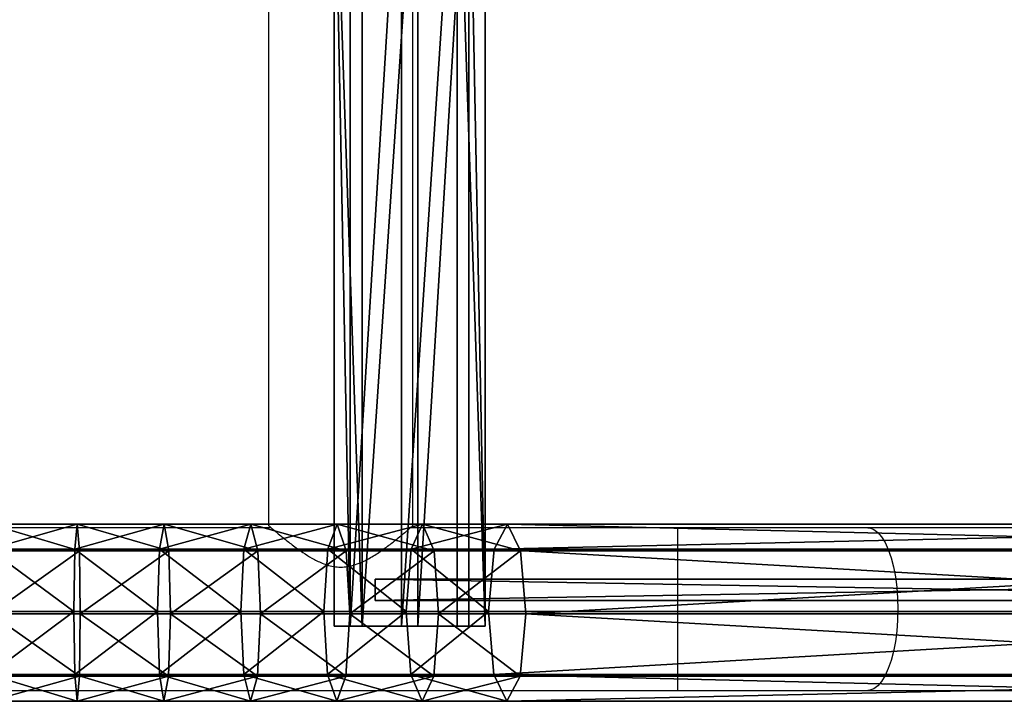
# Model space of a CAD drawing. Units: centimetres. Extents: x -266 to 267, y -179 to 180.
# Drawn here: x 69 to 92, y -2 to 14 of the extents above; entities that cross this region are included whole.
import ezdxf

# ---------------------------------------------------------------- set-up
doc = ezdxf.new("R2010")
doc.units = ezdxf.units.CM
doc.header["$LTSCALE"] = 2.54
doc.layers.get('0').update_dxf_attribs({"true_color": 0xff5454})
doc.layers.add('VP-EQ', color=7, linetype='Continuous', true_color=0x8a3492)

# ---------------------------------------------------------------- blocks, each defined once
blk = doc.blocks.new('Grupuj_8')
at = {"color": 0}
mesh = blk.add_polyface(dxfattribs=at)
corners = [(28.679, 0.5, 21.987), (0, 0), (0, 0.5), (28.679, 0, 21.987)]
mesh.append_faces([[corners[k] for k in face] for face in [(0, 1, 2), (1, 0, 3)]], dxfattribs={"vtx0": -1, "color": 0})
mesh = blk.add_polyface(dxfattribs=at)
corners = [(28.679, 0, 21.987), (0, 0.5, 14.569), (0, 0, 14.569), (28.679, 0.5, 21.987)]
mesh.append_faces([[corners[k] for k in face] for face in [(0, 1, 2), (1, 0, 3)]], dxfattribs={"vtx0": -1, "color": 0})
mesh = blk.add_polyface(dxfattribs=at)
corners = [(28.679, 0.5, 21.987), (0, 0.5), (0, 0.5, 14.569)]
mesh.append_faces([[corners[k] for k in face] for face in [(0, 1, 2)]], dxfattribs={"color": 0})
mesh = blk.add_polyface(dxfattribs=at)
corners = [(28.679, 0, 21.987), (0, 0, 14.569), (0, 0)]
mesh.append_faces([[corners[k] for k in face] for face in [(0, 1, 2)]], dxfattribs={"color": 0})
blk = doc.blocks.new('Komponent_13')
at = {"color": 253, "true_color": 0xa8a8a8}
blk.add_blockref('Grupuj_8', (0.6, 3.762, 3.519), dxfattribs=at)
blk = doc.blocks.new('Grupuj_12')
at = {"color": 0}
mesh = blk.add_polyface(dxfattribs=at)
corners = [(0.545, 28.483, 0.411), (2.815, 28.483, 0.561), (1.711, 28.483, 0.016), (0, 28.483, 1.515), (3.21, 28.483, 1.727), (0.395, 28.483, 2.681), (2.664, 28.483, 2.831), (1.499, 28.483, 3.226)]
mesh.append_faces([[corners[k] for k in face] for face in [(0, 1, 2), (6, 5, 7)]], dxfattribs={"vtx0": -1, "color": 0})
mesh.append_faces([[corners[k] for k in face] for face in [(1, 3, 4), (4, 5, 6)]], dxfattribs={"vtx0": -1, "vtx1": -1, "color": 0})
mesh.append_faces([[corners[k] for k in face] for face in [(1, 0, 3), (4, 3, 5)]], dxfattribs={"vtx0": -1, "vtx2": -1, "color": 0})
mesh = blk.add_polyface(dxfattribs=at)
corners = [(0, 28.483, 1.515), (0.545, 8.888, 0.411), (0, 8.832, 1.515), (0.545, 28.483, 0.411)]
mesh.append_faces([[corners[k] for k in face] for face in [(0, 1, 2), (1, 0, 3)]], dxfattribs={"vtx0": -1, "color": 0})
mesh = blk.add_polyface(dxfattribs=at)
corners = [(0.395, 8.872, 2.681), (0, 28.483, 1.515), (0, 8.832, 1.515), (0.395, 28.483, 2.681)]
mesh.append_faces([[corners[k] for k in face] for face in [(0, 1, 2), (1, 0, 3)]], dxfattribs={"vtx0": -1, "color": 0})
mesh = blk.add_polyface(dxfattribs=at)
corners = [(0.395, 8.872, 2.681), (1.499, 28.483, 3.226), (0.395, 28.483, 2.681), (1.499, 8.985, 3.226)]
mesh.append_faces([[corners[k] for k in face] for face in [(0, 1, 2), (1, 0, 3)]], dxfattribs={"vtx0": -1, "color": 0})
mesh = blk.add_polyface(dxfattribs=at)
corners = [(1.711, 28.483, 0.016), (0.545, 8.888, 0.411), (0.545, 28.483, 0.411), (1.711, 9.008, 0.016)]
mesh.append_faces([[corners[k] for k in face] for face in [(0, 1, 2), (1, 0, 3)]], dxfattribs={"vtx0": -1, "color": 0})
mesh = blk.add_polyface(dxfattribs=at)
corners = [(1.499, 8.985, 3.226), (2.664, 28.483, 2.831), (1.499, 28.483, 3.226), (2.664, 9.105, 2.831)]
mesh.append_faces([[corners[k] for k in face] for face in [(0, 1, 2), (1, 0, 3)]], dxfattribs={"vtx0": -1, "color": 0})
mesh = blk.add_polyface(dxfattribs=at)
corners = [(2.815, 28.483, 0.561), (1.711, 9.008, 0.016), (1.711, 28.483, 0.016), (2.815, 9.121, 0.561)]
mesh.append_faces([[corners[k] for k in face] for face in [(0, 1, 2), (1, 0, 3)]], dxfattribs={"vtx0": -1, "color": 0})
mesh = blk.add_polyface(dxfattribs=at)
corners = [(3.21, 9.161, 1.727), (2.664, 28.483, 2.831), (2.664, 9.105, 2.831), (3.21, 28.483, 1.727)]
mesh.append_faces([[corners[k] for k in face] for face in [(0, 1, 2), (1, 0, 3)]], dxfattribs={"vtx0": -1, "color": 0})
mesh = blk.add_polyface(dxfattribs=at)
corners = [(2.815, 28.483, 0.561), (3.21, 9.161, 1.727), (2.815, 9.121, 0.561), (3.21, 28.483, 1.727)]
mesh.append_faces([[corners[k] for k in face] for face in [(0, 1, 2), (1, 0, 3)]], dxfattribs={"vtx0": -1, "color": 0})
blk = doc.blocks.new('Komponent_15')
at = {"color": 253, "true_color": 0xa8a8a8, "xscale": 1.103999999999999}
blk.add_blockref('Grupuj_12', (-3.201, 0), dxfattribs=at)
blk = doc.blocks.new('Grupuj_5')
at = {"color": 0}
mesh = blk.add_polyface(dxfattribs=at)
corners = [(173.486, 3.553, 9.669), (175.516, 4.14, 10.981), (175.463, 3.553, 9.622), (173.5, 4.14, 11.029)]
mesh.append_faces([[corners[k] for k in face] for face in [(0, 1, 2), (1, 0, 3)]], dxfattribs={"vtx0": -1, "color": 0})
mesh = blk.add_polyface(dxfattribs=at)
corners = [(173.5, 4.14, 11.029), (175.57, 3.514, 12.325), (175.516, 4.14, 10.981), (173.513, 3.514, 12.374)]
mesh.append_faces([[corners[k] for k in face] for face in [(0, 1, 2), (1, 0, 3)]], dxfattribs={"vtx0": -1, "color": 0})
mesh = blk.add_polyface(dxfattribs=at)
corners = [(175.463, 3.553, 9.622), (177.53, 4.14, 10.836), (177.422, 3.553, 9.481), (175.516, 4.14, 10.981)]
mesh.append_faces([[corners[k] for k in face] for face in [(0, 1, 2), (1, 0, 3)]], dxfattribs={"vtx0": -1, "color": 0})
mesh = blk.add_polyface(dxfattribs=at)
corners = [(175.516, 4.14, 10.981), (177.636, 3.514, 12.177), (177.53, 4.14, 10.836), (175.57, 3.514, 12.325)]
mesh.append_faces([[corners[k] for k in face] for face in [(0, 1, 2), (1, 0, 3)]], dxfattribs={"vtx0": -1, "color": 0})
mesh = blk.add_polyface(dxfattribs=at)
corners = [(177.422, 3.553, 9.481), (179.535, 4.14, 10.596), (179.374, 3.553, 9.247), (177.53, 4.14, 10.836)]
mesh.append_faces([[corners[k] for k in face] for face in [(0, 1, 2), (1, 0, 3)]], dxfattribs={"vtx0": -1, "color": 0})
mesh = blk.add_polyface(dxfattribs=at)
corners = [(177.53, 4.14, 10.836), (179.694, 3.514, 11.93), (179.535, 4.14, 10.596), (177.636, 3.514, 12.177)]
mesh.append_faces([[corners[k] for k in face] for face in [(0, 1, 2), (1, 0, 3)]], dxfattribs={"vtx0": -1, "color": 0})
mesh = blk.add_polyface(dxfattribs=at)
corners = [(179.374, 3.553, 9.247), (181.529, 4.14, 10.26), (181.315, 3.553, 8.92), (179.535, 4.14, 10.596)]
mesh.append_faces([[corners[k] for k in face] for face in [(0, 1, 2), (1, 0, 3)]], dxfattribs={"vtx0": -1, "color": 0})
mesh = blk.add_polyface(dxfattribs=at)
corners = [(179.535, 4.14, 10.596), (181.741, 3.514, 11.585), (181.529, 4.14, 10.26), (179.694, 3.514, 11.93)]
mesh.append_faces([[corners[k] for k in face] for face in [(0, 1, 2), (1, 0, 3)]], dxfattribs={"vtx0": -1, "color": 0})
mesh = blk.add_polyface(dxfattribs=at)
corners = [(181.315, 3.553, 8.92), (183.508, 4.14, 9.829), (183.242, 3.553, 8.5), (181.529, 4.14, 10.26)]
mesh.append_faces([[corners[k] for k in face] for face in [(0, 1, 2), (1, 0, 3)]], dxfattribs={"vtx0": -1, "color": 0})
mesh = blk.add_polyface(dxfattribs=at)
corners = [(181.529, 4.14, 10.26), (183.772, 3.514, 11.143), (183.508, 4.14, 9.829), (181.741, 3.514, 11.585)]
mesh.append_faces([[corners[k] for k in face] for face in [(0, 1, 2), (1, 0, 3)]], dxfattribs={"vtx0": -1, "color": 0})
mesh = blk.add_polyface(dxfattribs=at)
corners = [(183.242, 3.553, 8.5), (185.468, 4.14, 9.304), (185.162, 3.553, 7.986), (183.508, 4.14, 9.829)]
mesh.append_faces([[corners[k] for k in face] for face in [(0, 1, 2), (1, 0, 3)]], dxfattribs={"vtx0": -1, "color": 0})
mesh = blk.add_polyface(dxfattribs=at)
corners = [(183.508, 4.14, 9.829), (185.77, 3.514, 10.607), (185.468, 4.14, 9.304), (183.772, 3.514, 11.143)]
mesh.append_faces([[corners[k] for k in face] for face in [(0, 1, 2), (1, 0, 3)]], dxfattribs={"vtx0": -1, "color": 0})
mesh = blk.add_polyface(dxfattribs=at)
corners = [(185.162, 3.553, 7.986), (210.801, 4.14, 1.873), (210.482, 3.553, 0.559), (185.468, 4.14, 9.304)]
mesh.append_faces([[corners[k] for k in face] for face in [(0, 1, 2), (1, 0, 3)]], dxfattribs={"vtx0": -1, "color": 0})
mesh = blk.add_polyface(dxfattribs=at)
corners = [(185.468, 4.14, 9.304), (211.116, 3.514, 3.173), (210.801, 4.14, 1.873), (185.77, 3.514, 10.607)]
mesh.append_faces([[corners[k] for k in face] for face in [(0, 1, 2), (1, 0, 3)]], dxfattribs={"vtx0": -1, "color": 0})
mesh = blk.add_polyface(dxfattribs=at)
corners = [(173.486, 3.553, 9.669), (175.44, 2.097, 9.044), (173.481, 2.097, 9.091), (175.463, 3.553, 9.622)]
mesh.append_faces([[corners[k] for k in face] for face in [(0, 1, 2), (1, 0, 3)]], dxfattribs={"vtx0": -1, "color": 0})
mesh = blk.add_polyface(dxfattribs=at)
corners = [(173.518, 2.042, 12.917), (175.57, 3.514, 12.325), (173.513, 3.514, 12.374), (175.591, 2.042, 12.867)]
mesh.append_faces([[corners[k] for k in face] for face in [(0, 1, 2), (1, 0, 3)]], dxfattribs={"vtx0": -1, "color": 0})
mesh = blk.add_polyface(dxfattribs=at)
corners = [(175.463, 3.553, 9.622), (177.377, 2.097, 8.905), (175.44, 2.097, 9.044), (177.422, 3.553, 9.481)]
mesh.append_faces([[corners[k] for k in face] for face in [(0, 1, 2), (1, 0, 3)]], dxfattribs={"vtx0": -1, "color": 0})
mesh = blk.add_polyface(dxfattribs=at)
corners = [(175.591, 2.042, 12.867), (177.636, 3.514, 12.177), (175.57, 3.514, 12.325), (177.678, 2.042, 12.717)]
mesh.append_faces([[corners[k] for k in face] for face in [(0, 1, 2), (1, 0, 3)]], dxfattribs={"vtx0": -1, "color": 0})
mesh = blk.add_polyface(dxfattribs=at)
corners = [(177.422, 3.553, 9.481), (179.306, 2.097, 8.674), (177.377, 2.097, 8.905), (179.374, 3.553, 9.247)]
mesh.append_faces([[corners[k] for k in face] for face in [(0, 1, 2), (1, 0, 3)]], dxfattribs={"vtx0": -1, "color": 0})
mesh = blk.add_polyface(dxfattribs=at)
corners = [(177.678, 2.042, 12.717), (179.694, 3.514, 11.93), (177.636, 3.514, 12.177), (179.758, 2.042, 12.468)]
mesh.append_faces([[corners[k] for k in face] for face in [(0, 1, 2), (1, 0, 3)]], dxfattribs={"vtx0": -1, "color": 0})
mesh = blk.add_polyface(dxfattribs=at)
corners = [(179.374, 3.553, 9.247), (181.224, 2.097, 8.35), (179.306, 2.097, 8.674), (181.315, 3.553, 8.92)]
mesh.append_faces([[corners[k] for k in face] for face in [(0, 1, 2), (1, 0, 3)]], dxfattribs={"vtx0": -1, "color": 0})
mesh = blk.add_polyface(dxfattribs=at)
corners = [(179.758, 2.042, 12.468), (181.741, 3.514, 11.585), (179.694, 3.514, 11.93), (181.826, 2.042, 12.119)]
mesh.append_faces([[corners[k] for k in face] for face in [(0, 1, 2), (1, 0, 3)]], dxfattribs={"vtx0": -1, "color": 0})
mesh = blk.add_polyface(dxfattribs=at)
corners = [(181.315, 3.553, 8.92), (183.128, 2.097, 7.936), (181.224, 2.097, 8.35), (183.242, 3.553, 8.5)]
mesh.append_faces([[corners[k] for k in face] for face in [(0, 1, 2), (1, 0, 3)]], dxfattribs={"vtx0": -1, "color": 0})
mesh = blk.add_polyface(dxfattribs=at)
corners = [(181.826, 2.042, 12.119), (183.772, 3.514, 11.143), (181.741, 3.514, 11.585), (183.878, 2.042, 11.673)]
mesh.append_faces([[corners[k] for k in face] for face in [(0, 1, 2), (1, 0, 3)]], dxfattribs={"vtx0": -1, "color": 0})
mesh = blk.add_polyface(dxfattribs=at)
corners = [(183.242, 3.553, 8.5), (185.032, 2.097, 7.426), (183.128, 2.097, 7.936), (185.162, 3.553, 7.986)]
mesh.append_faces([[corners[k] for k in face] for face in [(0, 1, 2), (1, 0, 3)]], dxfattribs={"vtx0": -1, "color": 0})
mesh = blk.add_polyface(dxfattribs=at)
corners = [(183.878, 2.042, 11.673), (185.77, 3.514, 10.607), (183.772, 3.514, 11.143), (185.892, 2.042, 11.133)]
mesh.append_faces([[corners[k] for k in face] for face in [(0, 1, 2), (1, 0, 3)]], dxfattribs={"vtx0": -1, "color": 0})
mesh = blk.add_polyface(dxfattribs=at)
corners = [(185.162, 3.553, 7.986), (210.347, 2.097), (185.032, 2.097, 7.426), (210.482, 3.553, 0.559)]
mesh.append_faces([[corners[k] for k in face] for face in [(0, 1, 2), (1, 0, 3)]], dxfattribs={"vtx0": -1, "color": 0})
mesh = blk.add_polyface(dxfattribs=at)
corners = [(185.892, 2.042, 11.133), (211.116, 3.514, 3.173), (185.77, 3.514, 10.607), (211.243, 2.042, 3.697)]
mesh.append_faces([[corners[k] for k in face] for face in [(0, 1, 2), (1, 0, 3)]], dxfattribs={"vtx0": -1, "color": 0})
mesh = blk.add_polyface(dxfattribs=at)
corners = [(175.44, 2.097, 9.044), (173.486, 0.626, 9.633), (173.481, 2.097, 9.091), (175.461, 0.626, 9.586)]
mesh.append_faces([[corners[k] for k in face] for face in [(0, 1, 2), (1, 0, 3)]], dxfattribs={"vtx0": -1, "color": 0})
mesh = blk.add_polyface(dxfattribs=at)
corners = [(175.568, 0.587, 12.289), (173.518, 2.042, 12.917), (173.513, 0.587, 12.338), (175.591, 2.042, 12.867)]
mesh.append_faces([[corners[k] for k in face] for face in [(0, 1, 2), (1, 0, 3)]], dxfattribs={"vtx0": -1, "color": 0})
mesh = blk.add_polyface(dxfattribs=at)
corners = [(177.377, 2.097, 8.905), (175.461, 0.626, 9.586), (175.44, 2.097, 9.044), (177.419, 0.626, 9.445)]
mesh.append_faces([[corners[k] for k in face] for face in [(0, 1, 2), (1, 0, 3)]], dxfattribs={"vtx0": -1, "color": 0})
mesh = blk.add_polyface(dxfattribs=at)
corners = [(177.633, 0.587, 12.141), (175.591, 2.042, 12.867), (175.568, 0.587, 12.289), (177.678, 2.042, 12.717)]
mesh.append_faces([[corners[k] for k in face] for face in [(0, 1, 2), (1, 0, 3)]], dxfattribs={"vtx0": -1, "color": 0})
mesh = blk.add_polyface(dxfattribs=at)
corners = [(179.306, 2.097, 8.674), (177.419, 0.626, 9.445), (177.377, 2.097, 8.905), (179.37, 0.626, 9.211)]
mesh.append_faces([[corners[k] for k in face] for face in [(0, 1, 2), (1, 0, 3)]], dxfattribs={"vtx0": -1, "color": 0})
mesh = blk.add_polyface(dxfattribs=at)
corners = [(179.69, 0.587, 11.895), (177.678, 2.042, 12.717), (177.633, 0.587, 12.141), (179.758, 2.042, 12.468)]
mesh.append_faces([[corners[k] for k in face] for face in [(0, 1, 2), (1, 0, 3)]], dxfattribs={"vtx0": -1, "color": 0})
mesh = blk.add_polyface(dxfattribs=at)
corners = [(181.224, 2.097, 8.35), (179.37, 0.626, 9.211), (179.306, 2.097, 8.674), (181.31, 0.626, 8.885)]
mesh.append_faces([[corners[k] for k in face] for face in [(0, 1, 2), (1, 0, 3)]], dxfattribs={"vtx0": -1, "color": 0})
mesh = blk.add_polyface(dxfattribs=at)
corners = [(181.735, 0.587, 11.55), (179.758, 2.042, 12.468), (179.69, 0.587, 11.895), (181.826, 2.042, 12.119)]
mesh.append_faces([[corners[k] for k in face] for face in [(0, 1, 2), (1, 0, 3)]], dxfattribs={"vtx0": -1, "color": 0})
mesh = blk.add_polyface(dxfattribs=at)
corners = [(183.128, 2.097, 7.936), (181.31, 0.626, 8.885), (181.224, 2.097, 8.35), (183.235, 0.626, 8.465)]
mesh.append_faces([[corners[k] for k in face] for face in [(0, 1, 2), (1, 0, 3)]], dxfattribs={"vtx0": -1, "color": 0})
mesh = blk.add_polyface(dxfattribs=at)
corners = [(183.765, 0.587, 11.108), (181.826, 2.042, 12.119), (181.735, 0.587, 11.55), (183.878, 2.042, 11.673)]
mesh.append_faces([[corners[k] for k in face] for face in [(0, 1, 2), (1, 0, 3)]], dxfattribs={"vtx0": -1, "color": 0})
mesh = blk.add_polyface(dxfattribs=at)
corners = [(185.032, 2.097, 7.426), (183.235, 0.626, 8.465), (183.128, 2.097, 7.936), (185.154, 0.626, 7.951)]
mesh.append_faces([[corners[k] for k in face] for face in [(0, 1, 2), (1, 0, 3)]], dxfattribs={"vtx0": -1, "color": 0})
mesh = blk.add_polyface(dxfattribs=at)
corners = [(185.762, 0.587, 10.573), (183.878, 2.042, 11.673), (183.765, 0.587, 11.108), (185.892, 2.042, 11.133)]
mesh.append_faces([[corners[k] for k in face] for face in [(0, 1, 2), (1, 0, 3)]], dxfattribs={"vtx0": -1, "color": 0})
mesh = blk.add_polyface(dxfattribs=at)
corners = [(210.347, 2.097), (185.154, 0.626, 7.951), (185.032, 2.097, 7.426), (210.474, 0.626, 0.524)]
mesh.append_faces([[corners[k] for k in face] for face in [(0, 1, 2), (1, 0, 3)]], dxfattribs={"vtx0": -1, "color": 0})
mesh = blk.add_polyface(dxfattribs=at)
corners = [(211.107, 0.587, 3.138), (185.892, 2.042, 11.133), (185.762, 0.587, 10.573), (211.243, 2.042, 3.697)]
mesh.append_faces([[corners[k] for k in face] for face in [(0, 1, 2), (1, 0, 3)]], dxfattribs={"vtx0": -1, "color": 0})
mesh = blk.add_polyface(dxfattribs=at)
corners = [(175.514, 0, 10.93), (173.486, 0.626, 9.633), (175.461, 0.626, 9.586), (173.499, 0, 10.978)]
mesh.append_faces([[corners[k] for k in face] for face in [(0, 1, 2), (1, 0, 3)]], dxfattribs={"vtx0": -1, "color": 0})
mesh = blk.add_polyface(dxfattribs=at)
corners = [(177.526, 0, 10.786), (175.461, 0.626, 9.586), (177.419, 0.626, 9.445), (175.514, 0, 10.93)]
mesh.append_faces([[corners[k] for k in face] for face in [(0, 1, 2), (1, 0, 3)]], dxfattribs={"vtx0": -1, "color": 0})
mesh = blk.add_polyface(dxfattribs=at)
corners = [(179.529, 0, 10.546), (177.419, 0.626, 9.445), (179.37, 0.626, 9.211), (177.526, 0, 10.786)]
mesh.append_faces([[corners[k] for k in face] for face in [(0, 1, 2), (1, 0, 3)]], dxfattribs={"vtx0": -1, "color": 0})
mesh = blk.add_polyface(dxfattribs=at)
corners = [(181.521, 0, 10.21), (179.37, 0.626, 9.211), (181.31, 0.626, 8.885), (179.529, 0, 10.546)]
mesh.append_faces([[corners[k] for k in face] for face in [(0, 1, 2), (1, 0, 3)]], dxfattribs={"vtx0": -1, "color": 0})
mesh = blk.add_polyface(dxfattribs=at)
corners = [(183.498, 0, 9.779), (181.31, 0.626, 8.885), (183.235, 0.626, 8.465), (181.521, 0, 10.21)]
mesh.append_faces([[corners[k] for k in face] for face in [(0, 1, 2), (1, 0, 3)]], dxfattribs={"vtx0": -1, "color": 0})
mesh = blk.add_polyface(dxfattribs=at)
corners = [(185.457, 0, 9.255), (183.235, 0.626, 8.465), (185.154, 0.626, 7.951), (183.498, 0, 9.779)]
mesh.append_faces([[corners[k] for k in face] for face in [(0, 1, 2), (1, 0, 3)]], dxfattribs={"vtx0": -1, "color": 0})
mesh = blk.add_polyface(dxfattribs=at)
corners = [(210.789, 0, 1.824), (185.154, 0.626, 7.951), (210.474, 0.626, 0.524), (185.457, 0, 9.255)]
mesh.append_faces([[corners[k] for k in face] for face in [(0, 1, 2), (1, 0, 3)]], dxfattribs={"vtx0": -1, "color": 0})
mesh = blk.add_polyface(dxfattribs=at)
corners = [(175.568, 0.587, 12.289), (173.499, 0, 10.978), (175.514, 0, 10.93), (173.513, 0.587, 12.338)]
mesh.append_faces([[corners[k] for k in face] for face in [(0, 1, 2), (1, 0, 3)]], dxfattribs={"vtx0": -1, "color": 0})
mesh = blk.add_polyface(dxfattribs=at)
corners = [(177.633, 0.587, 12.141), (175.514, 0, 10.93), (177.526, 0, 10.786), (175.568, 0.587, 12.289)]
mesh.append_faces([[corners[k] for k in face] for face in [(0, 1, 2), (1, 0, 3)]], dxfattribs={"vtx0": -1, "color": 0})
mesh = blk.add_polyface(dxfattribs=at)
corners = [(179.69, 0.587, 11.895), (177.526, 0, 10.786), (179.529, 0, 10.546), (177.633, 0.587, 12.141)]
mesh.append_faces([[corners[k] for k in face] for face in [(0, 1, 2), (1, 0, 3)]], dxfattribs={"vtx0": -1, "color": 0})
mesh = blk.add_polyface(dxfattribs=at)
corners = [(181.735, 0.587, 11.55), (179.529, 0, 10.546), (181.521, 0, 10.21), (179.69, 0.587, 11.895)]
mesh.append_faces([[corners[k] for k in face] for face in [(0, 1, 2), (1, 0, 3)]], dxfattribs={"vtx0": -1, "color": 0})
mesh = blk.add_polyface(dxfattribs=at)
corners = [(183.765, 0.587, 11.108), (181.521, 0, 10.21), (183.498, 0, 9.779), (181.735, 0.587, 11.55)]
mesh.append_faces([[corners[k] for k in face] for face in [(0, 1, 2), (1, 0, 3)]], dxfattribs={"vtx0": -1, "color": 0})
mesh = blk.add_polyface(dxfattribs=at)
corners = [(185.762, 0.587, 10.573), (183.498, 0, 9.779), (185.457, 0, 9.255), (183.765, 0.587, 11.108)]
mesh.append_faces([[corners[k] for k in face] for face in [(0, 1, 2), (1, 0, 3)]], dxfattribs={"vtx0": -1, "color": 0})
mesh = blk.add_polyface(dxfattribs=at)
corners = [(211.107, 0.587, 3.138), (185.457, 0, 9.255), (210.789, 0, 1.824), (185.762, 0.587, 10.573)]
mesh.append_faces([[corners[k] for k in face] for face in [(0, 1, 2), (1, 0, 3)]], dxfattribs={"vtx0": -1, "color": 0})
blk = doc.blocks.new('Komponent_12')
at = {"color": 253, "true_color": 0xa8a8a8, "yscale": 0.8695652173913044, "zscale": 0.9090909090909093}
blk.add_blockref('Grupuj_5', (0, 0), dxfattribs=at)
blk = doc.blocks.new('Grupuj_2')
at = {"color": 0, "extrusion": (0.047106, -1.89327e-29, 0.99889), "rotation": 90.00000000006517}
blk.add_blockref('Komponent_15', (56.308, -182.179, 33.06), dxfattribs=at)
at = {"color": 0, "rotation": 180.0000000000094}
blk.add_blockref('Komponent_13', (213.513, 32.689, 0.141), dxfattribs=at)
at = {"color": 0, "xscale": 1.01, "yscale": 1.15, "zscale": 1.1}
blk.add_blockref('Komponent_12', (0, 26.071, 16.433), dxfattribs=at)
blk = doc.blocks.new('Grupuj_1')
at = {"color": 0}
blk.add_blockref('Grupuj_2', (8.099, 0, 209.91), dxfattribs=at)
blk = doc.blocks.new('2315__')
at = {"color": 7, "linetype": 'Continuous', "lineweight": 25}
for p, q in [((3361.96, -1799.46), (3195.06, -1799.46)), ((3406.37, -1799.46), (3361.96, -1799.46)), ((3768.79, -1799.46), (3406.37, -1799.46)), ((3406.37, -1837.46), (3406.37, -1799.46)), ((3195.06, -1837.46), (3361.96, -1837.46)), ((3361.96, -1837.46), (3406.37, -1837.46)), ((3406.37, -1837.46), (3468.79, -1837.46)), ((3501.33, -1837.46), (3768.79, -1837.46)), ((3468.21, -1837.96), (3468.21, -2023.46)), ((3501.91, -2023.46), (3501.91, -1837.96))]:
    blk.add_line(p, q, dxfattribs=at)
at = {"color": 7, "linetype": 'Continuous', "lineweight": 25, "flags": 128}
blk.add_lwpolyline([(3361.96, -1837.46), (3361.48, -1837.42), (3360.53, -1837.06), (3359.6, -1836.36), (3358.72, -1835.33), (3357.9, -1833.98), (3357.16, -1832.35), (3356.5, -1830.45), (3355.95, -1828.33), (3355.51, -1826.03), (3355.19, -1823.59), (3354.99, -1821.05), (3354.93, -1818.46), (3354.99, -1815.87), (3355.19, -1813.33), (3355.51, -1810.89), (3355.95, -1808.59), (3356.5, -1806.47), (3357.16, -1804.57), (3357.9, -1802.94), (3358.72, -1801.59), (3359.6, -1800.56), (3360.53, -1799.86), (3361.48, -1799.5), (3361.96, -1799.46)], dxfattribs=at)
at = {"color": 7, "linetype": 'Continuous', "lineweight": 25}
blk.add_open_spline([(3501.91, -1837.96), (3501.91, -1837.96), (3501.96, -1838.01), (3501.77, -1837.85), (3501.35, -1837.48), (3500.65, -1836.88), (3499.7, -1836.08), (3498.32, -1834.95), (3496.43, -1833.46), (3494.16, -1831.81), (3491.81, -1830.33), (3489.33, -1829.07), (3486.34, -1828.17), (3483.45, -1828.3), (3481.18, -1828.97), (3479.06, -1829.9), (3476.75, -1831.27), (3474.34, -1832.97), (3472.16, -1834.65), (3470.51, -1836), (3469.36, -1836.97), (3468.45, -1837.75), (3468.3, -1837.88), (3468.21, -1837.96)], degree=3, knots=[0, 0, 0, 0, 0.000622, 0.042197, 0.079654, 0.118052, 0.158708, 0.200177, 0.261459, 0.324503, 0.372198, 0.420865, 0.478037, 0.535678, 0.569353, 0.603961, 0.66148, 0.720527, 0.781123, 0.843589, 0.886031, 0.92958, 1, 1, 1, 1], dxfattribs=at)
blk = doc.blocks.new('2315__ 2D')
at = {"xscale": 0.1, "yscale": 0.1, "zscale": 0.1, "rotation": 180}
blk.add_blockref('2315__', (272.186, -927.833), dxfattribs=at)

msp = doc.modelspace()

# ---------------------------------------------------------------- block references
at = {"layer": 'VP-EQ', "color": 0}
for name, p in [('2315__ 2D', (152.489, 746.192)), ('Grupuj_1', (-115.361, -28.019))]:
    msp.add_blockref(name, p, dxfattribs=at)

doc.saveas('drawing.dxf')
